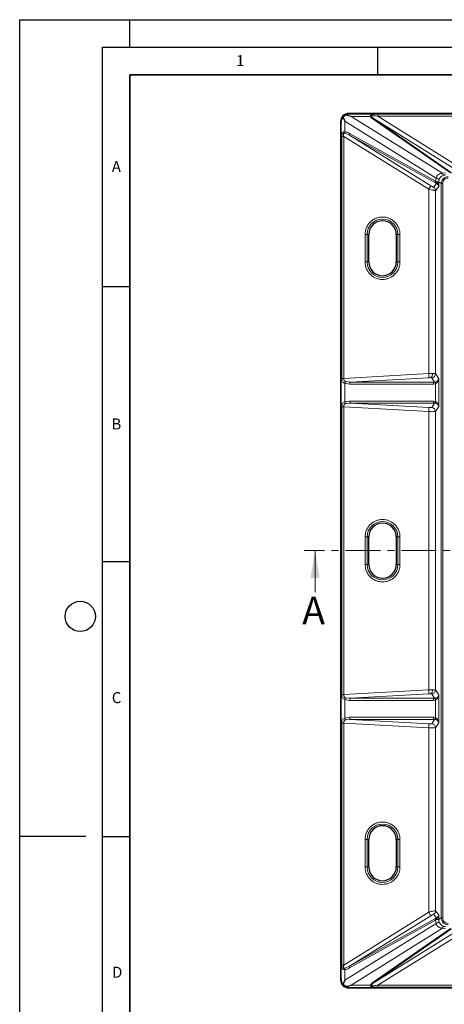
# Model space of a CAD drawing. Units: millimetres. Extents: x 0 to 420, y 0 to 297.
# Drawn here: x 0 to 77, y 118 to 297 of the extents above; entities that cross this region are included whole.
import ezdxf

# ---------------------------------------------------------------- set-up
doc = ezdxf.new("R2010")
doc.units = ezdxf.units.MM
doc.linetypes.add('CENTER', pattern=[10.16, 6.35, -1.27, 1.27, -1.27])
doc.layers.add('LINIEN-DICK', color=7, linetype='Continuous', lineweight=35)
doc.layers.add('LINIEN-DÜNN', color=7, linetype='Continuous')
doc.layers.add('VORLAGE_TEXT', color=7, linetype='Continuous')
doc.styles.add('SLDTEXTSTYLE0', font='TXT', dxfattribs={"width": 0.605})

msp = doc.modelspace()

# ---------------------------------------------------------------- linework, layer by layer
at = {"color": 7, "linetype": 'Continuous', "lineweight": 25}
for p, q in [((179.399834, 279.951922), (59.767282, 279.951922)), ((58.268196, 278.452836), (58.268196, 122.439103)), ((63.399149, 252.945969), (63.399149, 257.945969)), ((68.399149, 257.945969), (68.399149, 252.945969)), ((63.399149, 197.945969), (63.399149, 202.945969)), ((68.399149, 202.945969), (68.399149, 197.945969)), ((63.399149, 142.945969), (63.399149, 147.945969)), ((68.399149, 147.945969), (68.399149, 142.945969)), ((59.767282, 120.940016), (179.399834, 120.940016))]:
    msp.add_line(p, q, dxfattribs=at)
at = {"color": 8, "linetype": 'Continuous', "lineweight": 18}
for p, q in [((59.767282, 279.951922), (59.877919, 279.841285)), ((59.877919, 279.841285), (126.780513, 279.841285)), ((76.773798, 269.067414), (60.195887, 279.413518)), ((60.195887, 279.413518), (63.709818, 279.413518)), ((65.046482, 279.801866), (126.115518, 279.801866)), ((65.046482, 279.43695), (65.046482, 279.801866)), ((79.567067, 270.396735), (65.046482, 279.43695)), ((65.046482, 279.43695), (126.115518, 279.43695)), ((58.371601, 278.349431), (58.268196, 278.452836)), ((58.371601, 122.542508), (58.371601, 278.349431)), ((59.064957, 278.545153), (75.622046, 268.212044)), ((59.064957, 276.614564), (59.064957, 278.545153)), ((78.24909, 269.135472), (64.178761, 278.924835)), ((78.446531, 269.184776), (64.376202, 278.974139)), ((79.172185, 269.762467), (64.376202, 278.974139)), ((58.505558, 231.783886), (58.505558, 275.787774)), ((58.505558, 275.787774), (58.846841, 275.787774)), ((58.846841, 275.787774), (74.289083, 266.173755)), ((58.846841, 231.783886), (58.846841, 275.787774)), ((59.103672, 276.353204), (59.923581, 275.997531)), ((59.919589, 276.314665), (75.523761, 267.623941)), ((59.923581, 275.997531), (75.527752, 267.306808)), ((59.923581, 275.997531), (74.683965, 266.808022)), ((76.773798, 269.067414), (77.339705, 269.135472)), ((74.683965, 266.808022), (74.289083, 266.173755)), ((75.18328, 266.545992), (75.685229, 267.220561)), ((75.523761, 267.623941), (75.622046, 268.212044)), ((75.644438, 267.538008), (75.523761, 267.623941)), ((75.685229, 267.220561), (75.527752, 267.306808)), ((75.662145, 267.524987), (75.644438, 267.538008)), ((76.098577, 267.524987), (75.662145, 267.524987)), ((75.685229, 267.220561), (75.700924, 267.212546)), ((76.098577, 267.524987), (76.576538, 267.205786)), ((76.098577, 266.665929), (76.098577, 267.524987)), ((76.576538, 267.205786), (76.576538, 133.686153)), ((76.576538, 267.205786), (76.826195, 267.205786)), ((76.826195, 133.686153), (76.826195, 267.205786)), ((74.289083, 266.173755), (74.289083, 232.655709)), ((75.53737, 265.911724), (76.098577, 266.665929)), ((75.53737, 265.911724), (75.53737, 232.641892)), ((62.727442, 257.945969), (62.727442, 252.945969)), ((62.727442, 257.945969), (63.101015, 257.945969)), ((63.101015, 252.945969), (63.101015, 257.945969)), ((63.399149, 257.945969), (63.101015, 257.945969)), ((68.399149, 257.945969), (68.697282, 257.945969)), ((68.697282, 257.945969), (68.697282, 252.945969)), ((69.070855, 257.945969), (68.697282, 257.945969)), ((69.070855, 252.945969), (69.070855, 257.945969)), ((63.101015, 252.945969), (62.727442, 252.945969)), ((63.101015, 252.945969), (63.399149, 252.945969)), ((68.399149, 252.945969), (68.697282, 252.945969)), ((69.070855, 252.945969), (68.697282, 252.945969)), ((58.505558, 231.783886), (58.846841, 231.783886)), ((74.289083, 232.655709), (58.846841, 231.783886)), ((60.098178, 231.106264), (59.249036, 231.189866)), ((74.331194, 231.909818), (60.098178, 231.106264)), ((75.313482, 231.106264), (60.098178, 231.106264)), ((74.289083, 232.655709), (74.331194, 231.909818)), ((75.313482, 231.106264), (74.830509, 231.896001)), ((75.5771, 231.143137), (75.313482, 231.106264)), ((76.098577, 231.72423), (75.53737, 232.641892)), ((76.098577, 231.72423), (76.098577, 226.667709)), ((59.064957, 227.509457), (59.064957, 230.882482)), ((59.064957, 230.882482), (59.917801, 230.733318)), ((59.917801, 230.733318), (75.133105, 230.733318)), ((75.133105, 230.733318), (75.521732, 230.799749)), ((75.521732, 230.799749), (75.521732, 227.592189)), ((59.917801, 227.658621), (59.064957, 227.509457)), ((75.133105, 227.658621), (59.917801, 227.658621)), ((75.521732, 227.592189), (75.133105, 227.658621)), ((58.505558, 226.608053), (58.846841, 226.608053)), ((58.505558, 174.283886), (58.505558, 226.608053)), ((58.846841, 226.608053), (74.289083, 225.736229)), ((58.846841, 174.283886), (58.846841, 226.608053)), ((59.249036, 227.202073), (60.098178, 227.285675)), ((60.098178, 227.285675), (75.313482, 227.285675)), ((60.098178, 227.285675), (74.331194, 226.482121)), ((74.331194, 226.482121), (74.289083, 225.736229)), ((74.289083, 225.736229), (74.289083, 175.155709)), ((75.313482, 227.285675), (74.830509, 226.495938)), ((75.313482, 227.285675), (75.5771, 227.248801)), ((75.53737, 225.750046), (76.098577, 226.667709)), ((75.53737, 225.750046), (75.53737, 175.141892)), ((62.727442, 202.945969), (62.727442, 197.945969)), ((62.727442, 202.945969), (63.101015, 202.945969)), ((63.101015, 197.945969), (63.101015, 202.945969)), ((63.399149, 202.945969), (63.101015, 202.945969)), ((68.399149, 202.945969), (68.697282, 202.945969)), ((68.697282, 202.945969), (68.697282, 197.945969)), ((69.070855, 202.945969), (68.697282, 202.945969)), ((69.070855, 197.945969), (69.070855, 202.945969)), ((63.101015, 197.945969), (62.727442, 197.945969)), ((63.101015, 197.945969), (63.399149, 197.945969)), ((68.399149, 197.945969), (68.697282, 197.945969)), ((69.070855, 197.945969), (68.697282, 197.945969)), ((58.505558, 174.283886), (58.846841, 174.283886)), ((74.289083, 175.155709), (58.846841, 174.283886)), ((60.098178, 173.606264), (59.249036, 173.689866)), ((74.331194, 174.409818), (60.098178, 173.606264)), ((74.289083, 175.155709), (74.331194, 174.409818)), ((75.313482, 173.606264), (74.830509, 174.396001)), ((76.098577, 174.22423), (75.53737, 175.141892)), ((76.098577, 174.22423), (76.098577, 169.167709)), ((59.064957, 170.009457), (59.064957, 173.382482)), ((59.064957, 173.382482), (59.917801, 173.233318)), ((59.917801, 173.233318), (75.133105, 173.233318)), ((75.313482, 173.606264), (60.098178, 173.606264)), ((75.133105, 173.233318), (75.521732, 173.299749)), ((75.5771, 173.643137), (75.313482, 173.606264)), ((75.521732, 173.299749), (75.521732, 170.092189)), ((59.917801, 170.158621), (59.064957, 170.009457)), ((75.133105, 170.158621), (59.917801, 170.158621)), ((75.521732, 170.092189), (75.133105, 170.158621)), ((58.505558, 169.108053), (58.846841, 169.108053)), ((58.505558, 125.104165), (58.505558, 169.108053)), ((58.846841, 169.108053), (74.289083, 168.236229)), ((58.846841, 125.104165), (58.846841, 169.108053)), ((59.249036, 169.702073), (60.098178, 169.785675)), ((60.098178, 169.785675), (75.313482, 169.785675)), ((60.098178, 169.785675), (74.331194, 168.982121)), ((74.331194, 168.982121), (74.289083, 168.236229)), ((75.313482, 169.785675), (74.830509, 168.995938)), ((75.313482, 169.785675), (75.5771, 169.748801)), ((75.53737, 168.250046), (76.098577, 169.167709)), ((74.289083, 168.236229), (74.289083, 134.718184)), ((75.53737, 168.250046), (75.53737, 134.980214)), ((62.727442, 147.945969), (62.727442, 142.945969)), ((62.727442, 147.945969), (63.101015, 147.945969)), ((63.101015, 142.945969), (63.101015, 147.945969)), ((63.399149, 147.945969), (63.101015, 147.945969)), ((68.399149, 147.945969), (68.697282, 147.945969)), ((68.697282, 147.945969), (68.697282, 142.945969)), ((69.070855, 147.945969), (68.697282, 147.945969)), ((69.070855, 142.945969), (69.070855, 147.945969)), ((63.101015, 142.945969), (62.727442, 142.945969)), ((63.101015, 142.945969), (63.399149, 142.945969)), ((68.399149, 142.945969), (68.697282, 142.945969)), ((69.070855, 142.945969), (68.697282, 142.945969)), ((74.289083, 134.718184), (58.846841, 125.104165)), ((74.289083, 134.718184), (74.683965, 134.083916)), ((75.18328, 134.345947), (75.177252, 134.347913)), ((75.685229, 133.671378), (75.18328, 134.345947)), ((75.522301, 134.98218), (75.53737, 134.980214)), ((76.098577, 134.226009), (75.53737, 134.980214)), ((75.622046, 132.679895), (59.064957, 122.346785)), ((59.919589, 124.577274), (75.523761, 133.267997)), ((74.683965, 134.083916), (59.923581, 124.894408)), ((75.527752, 133.585131), (59.923581, 124.894408)), ((75.523761, 133.267997), (75.644438, 133.353931)), ((75.523761, 133.267997), (75.622046, 132.679895)), ((75.527752, 133.585131), (75.685229, 133.671378)), ((75.644438, 133.353931), (75.662145, 133.366952)), ((75.662145, 133.366952), (76.098577, 133.366952)), ((75.700924, 133.679392), (75.685229, 133.671378)), ((76.098577, 133.366952), (76.098577, 134.226009)), ((76.576538, 133.686153), (76.098577, 133.366952)), ((76.576538, 133.686153), (76.826195, 133.686153)), ((60.195887, 121.47842), (76.773798, 131.824525)), ((78.24909, 131.756467), (64.178761, 121.967104)), ((64.376202, 121.9178), (78.446531, 131.707163)), ((64.376202, 121.9178), (79.172185, 131.129472)), ((76.773798, 131.824525), (77.339705, 131.756467)), ((65.046482, 121.454989), (79.567067, 130.495204)), ((58.505558, 125.104165), (58.846841, 125.104165)), ((59.064957, 122.346785), (59.064957, 124.277375)), ((59.923581, 124.894408), (59.103672, 124.538734)), ((58.371601, 122.542508), (58.268196, 122.439103)), ((59.877919, 121.050653), (59.767282, 120.940016)), ((126.780513, 121.050653), (59.877919, 121.050653)), ((63.709818, 121.47842), (60.195887, 121.47842)), ((65.046482, 121.090072), (65.046482, 121.454989)), ((126.115518, 121.454989), (65.046482, 121.454989)), ((126.115518, 121.090072), (65.046482, 121.090072))]:
    msp.add_line(p, q, dxfattribs=at)
at = {"color": 7, "linetype": 'CENTER', "lineweight": 18}
msp.add_line((187.42911, 200.498685), (51.641674, 200.498685), dxfattribs=at)
at = {"color": 7, "linetype": 'Continuous', "lineweight": 18}
msp.add_line((53.641674, 192.898685), (53.641674, 200.498685), dxfattribs=at)
at = {"color": 8, "linetype": 'Continuous', "lineweight": 18}
for centre, radius, start, end in [((63.799118, 278.979878), 0.44274, 79.75850983, 101.63636672), ((64.323829, 278.763884), 0.21668, 76.01281455, 132.02896579), ((59.613956, 276.56234), 0.551478, 174.56604459, 202.2858783), ((60.179389, 276.159343), 0.302689, 149.12676744, 212.31543366), ((77.254934, 269.203886), 0.500117, 195.83575547, 246.79190041), ((75.783561, 267.468619), 0.302689, 149.12676744, 212.31543366), ((75.912064, 267.411053), 0.296211, 154.62148213, 220.02297831), ((75.39648, 267.28944), 0.949777, 37.50769329, 76.26134588), ((75.926879, 267.399217), 0.29309, 154.58855908, 219.56159814), ((74.786225, 265.908358), 0.751153, 0.25680732, 58.0894958), ((65.899149, 257.945969), 2.798134, 0, 180), ((65.899149, 252.945969), 2.798134, 180, 0), ((59.662836, 230.733249), 0.616222, 132.18385112, 165.98508362), ((60.274823, 230.790735), 0.36161, 119.24184401, 189.13623244), ((74.24648, 232.5491), 0.72322, 299.24184401, 9.13623244), ((74.785379, 232.646652), 0.752006, 273.44054982, 359.63736344), ((75.490127, 230.790735), 0.36161, 119.24184401, 189.13623244), ((75.821591, 230.927557), 0.325961, 138.59567451, 203.08497121), ((59.662836, 227.65869), 0.616222, 194.01491638, 227.81614888), ((60.274823, 227.601204), 0.36161, 170.86376756, 240.75815599), ((75.490127, 227.601204), 0.36161, 170.86376756, 240.75815599), ((75.821591, 227.464382), 0.325961, 156.91502879, 221.40432549), ((74.785379, 225.745287), 0.752006, 0.36263656, 86.55945018), ((65.899149, 202.945969), 2.798134, 0, 180), ((65.899149, 197.945969), 2.798134, 180, 0), ((59.662836, 173.233249), 0.616222, 132.18385112, 165.98508362), ((74.24648, 175.0491), 0.72322, 299.24184401, 9.13623244), ((74.785379, 175.146652), 0.752006, 273.44054982, 359.63736344), ((60.274823, 173.290735), 0.36161, 119.24184401, 189.13623244), ((75.490127, 173.290735), 0.36161, 119.24184401, 189.13623244), ((75.821591, 173.427557), 0.325961, 138.59567451, 203.08497121), ((60.274823, 170.101204), 0.36161, 170.86376756, 240.75815599), ((75.490127, 170.101204), 0.36161, 170.86376756, 240.75815599), ((75.821591, 169.964382), 0.325961, 156.91502879, 221.40432549), ((59.662836, 170.15869), 0.616222, 194.01491638, 227.81614888), ((74.785379, 168.245287), 0.752006, 0.36263656, 86.55945018), ((65.899149, 147.945969), 2.798134, 0, 180), ((65.899149, 142.945969), 2.798134, 180, 0), ((74.769958, 134.980474), 0.752345, 302.77667881, 0.12992475), ((74.786225, 134.983581), 0.751153, 301.9105042, 359.74319268), ((75.783561, 133.423319), 0.302689, 147.68456634, 210.87323256), ((75.912064, 133.480886), 0.296211, 139.97702169, 205.37851787), ((75.39648, 133.602498), 0.949777, 283.73865412, 322.49230671), ((75.926879, 133.492721), 0.29309, 140.43840186, 205.41144092), ((77.254934, 131.688052), 0.500117, 113.20809959, 164.16424453), ((59.613956, 124.329599), 0.551478, 157.7141217, 185.43395541), ((60.179389, 124.732596), 0.302689, 147.68456634, 210.87323256), ((64.323829, 122.128055), 0.21668, 227.97103421, 283.98718545), ((63.799118, 121.912061), 0.44274, 258.36363328, 280.24149017)]:
    msp.add_arc(centre, radius, start, end, dxfattribs=at)
at = {"color": 7, "linetype": 'Continuous', "lineweight": 25}
for centre, start, end in [((65.899149, 257.945969), 0, 180), ((65.899149, 252.945969), 180, 0), ((65.899149, 202.945969), 0, 180), ((65.899149, 197.945969), 180, 0), ((65.899149, 147.945969), 0, 180), ((65.899149, 142.945969), 180, 0)]:
    msp.add_arc(centre, 2.5, start, end, dxfattribs=at)
for centre, major_axis, ratio, start_param, end_param in [((59.76911, 278.451008), (1.061953, -1.061953), 0.998782766, 2.3568034778, 3.9263818294), ((59.877919, 278.342199), (0.578018, 1.395459), 0.9518332917, 0.410456868, 0.8956672163), ((60.195887, 278.342199), (3.925894, -1.124541), 0.2528538455, 1.643098018, 1.8982785815), ((59.870687, 278.349431), (1.395459, 0.578018), 0.9518332917, 2.0532413655, 2.7311357856), ((59.870687, 278.545153), (-1.364874, 2.46067), 0.2528538455, 1.1405164852, 1.4314533516), ((59.76911, 122.440931), (1.061953, 1.061953), 0.998782766, 2.3568034778, 3.9263818294), ((59.870687, 122.542508), (1.395459, -0.578018), 0.9518332917, 3.5520495216, 4.2299439417), ((59.870687, 122.346785), (1.364874, 2.46067), 0.2528538455, 1.710139302, 2.0010761684), ((60.195887, 122.549739), (3.925894, 1.124541), 0.2528538455, 4.3849067257, 4.6400872891), ((59.877919, 122.549739), (-0.578018, 1.395459), 0.9518332917, 2.2459254373, 2.7311357856)]:
    msp.add_ellipse(centre, major_axis=major_axis, ratio=ratio, start_param=start_param, end_param=end_param, dxfattribs=at)
for points, knots in [([(58.735887, 279.257904), (58.842526, 279.370524), (58.983812, 279.519734), (59.159286, 279.6194), (59.202317, 279.643841)], [0, 0, 0, 0, 0.7547777811, 1, 1, 1, 1]), ([(59.202317, 121.248098), (59.072368, 121.331181), (58.900216, 121.441245), (58.768241, 121.596078), (58.735887, 121.634034)], [0, 0, 0, 0, 0.7548536031, 1, 1, 1, 1])]:
    msp.add_open_spline(points, degree=3, knots=knots, dxfattribs=at)
at = {"color": 8, "linetype": 'Continuous', "lineweight": 18}
for points, knots in [([(63.709818, 279.413518), (63.704045, 279.439559), (63.692797, 279.490299), (63.708235, 279.558371), (63.749056, 279.616019), (63.834536, 279.676952), (63.980678, 279.727021), (64.245437, 279.773019), (64.605394, 279.797663), (64.899601, 279.800467), (65.046482, 279.801866)], [0, 0, 0, 0, 0.0648986983, 0.1264567916, 0.1875089598, 0.2516224467, 0.3765329753, 0.5018172458, 0.7512858055, 1, 1, 1, 1]), ([(64.178761, 278.924835), (64.067592, 279.005335), (63.869126, 279.149049), (63.758484, 279.332726), (63.709818, 279.413518)], [0, 0, 0, 0, 0.56014214158, 1, 1, 1, 1]), ([(63.877836, 279.415564), (63.871527, 279.426898), (63.859706, 279.448134), (63.855743, 279.478514), (63.865863, 279.503755), (63.895223, 279.527055), (63.952868, 279.543942), (64.109259, 279.557271), (64.48006, 279.52597), (64.819924, 279.472556), (65.046482, 279.43695)], [0, 0, 0, 0, 0.03519459441, 0.06593925142, 0.09512704491, 0.12609055879, 0.18082188398, 0.25144494986, 0.50100561232, 1, 1, 1, 1]), ([(64.376202, 278.974139), (64.264724, 279.050083), (64.071592, 279.181655), (63.935412, 279.346056), (63.877836, 279.415564)], [0, 0, 0, 0, 0.5772076549, 1, 1, 1, 1]), ([(58.505558, 275.787774), (58.509559, 275.901556), (58.515602, 276.07339), (58.562369, 276.278454), (58.617184, 276.412014), (58.695655, 276.517055), (58.798504, 276.584422), (58.922437, 276.61844), (59.016197, 276.61589), (59.064957, 276.614564)], [0, 0, 0, 0, 0.249410651, 0.3766613119, 0.4994358324, 0.6238353122, 0.7497356591, 0.8698476123, 1, 1, 1, 1]), ([(58.846841, 275.787774), (58.833083, 275.869726), (58.809051, 276.012874), (58.811954, 276.19092), (58.846506, 276.288463), (58.885147, 276.331952), (58.930669, 276.36012), (59.004443, 276.372945), (59.06892, 276.360118), (59.103672, 276.353204)], [0, 0, 0, 0, 0.2853832818, 0.4984861795, 0.6297704663, 0.6898333795, 0.749357645, 0.8649073997, 1, 1, 1, 1]), ([(59.064957, 276.614564), (59.202184, 276.589063), (59.498035, 276.534085), (59.772455, 276.391248), (59.919589, 276.314665)], [0, 0, 0, 0, 0.4638368348, 1, 1, 1, 1]), ([(75.622046, 268.212044), (75.660535, 268.336911), (75.737501, 268.586602), (76.02924, 268.864643), (76.386632, 269.02981), (76.644901, 269.054895), (76.773798, 269.067414)], [0, 0, 0, 0, 0.2502840534, 0.5004812561, 0.750699697, 1, 1, 1, 1]), ([(77.057852, 268.744239), (76.959208, 268.711253), (76.761738, 268.645221), (76.494886, 268.445902), (76.270348, 268.177226), (76.190077, 267.970947), (76.149911, 267.867729)], [0, 0, 0, 0, 0.2493445736, 0.499150078, 0.749386715, 1, 1, 1, 1]), ([(77.339705, 268.779003), (77.29146, 268.777509), (77.193099, 268.774462), (77.103503, 268.75444), (77.057852, 268.744239)], [0, 0, 0, 0, 0.4904904062, 1, 1, 1, 1]), ([(74.683965, 266.808022), (74.744292, 266.7711), (74.866377, 266.696378), (75.006268, 266.618493), (75.094443, 266.573946), (75.14213, 266.552973), (75.173766, 266.542513), (75.180113, 266.544834), (75.18328, 266.545992)], [0, 0, 0, 0, 0.25936267755, 0.52487908385, 0.65185813193, 0.77541192056, 0.88795560635, 1, 1, 1, 1]), ([(76.098577, 266.665929), (76.073611, 266.822223), (76.036117, 267.056949), (75.863444, 267.347003), (75.729205, 267.465694), (75.662145, 267.524987)], [0, 0, 0, 0, 0.4993123717, 0.7498767813, 1, 1, 1, 1]), ([(75.700924, 267.212546), (75.811776, 267.131323), (76.033667, 266.968738), (76.076928, 266.766922), (76.098577, 266.665929)], [0, 0, 0, 0, 0.4995785251, 1, 1, 1, 1]), ([(76.149911, 267.867729), (76.134864, 267.812009), (76.105201, 267.702165), (76.100764, 267.583471), (76.098577, 267.524987)], [0, 0, 0, 0, 0.5072761321, 1, 1, 1, 1]), ([(76.576538, 267.205786), (76.595837, 267.371334), (76.633938, 267.69818), (76.919387, 268.107208), (77.255346, 268.335487), (77.567812, 268.438651), (77.738555, 268.449086), (77.825735, 268.454413)], [0, 0, 0, 0, 0.2528686869, 0.4992434435, 0.7380063416, 0.8662284083, 1, 1, 1, 1]), ([(76.826195, 267.205786), (76.839537, 267.33149), (76.860057, 267.524833), (76.984667, 267.7574), (77.113629, 267.917374), (77.273726, 268.046232), (77.506484, 268.170743), (77.699943, 268.191239), (77.825735, 268.204566)], [0, 0, 0, 0, 0.2394581019, 0.3683043285, 0.4998769628, 0.6314700801, 0.76037277, 1, 1, 1, 1]), ([(74.289083, 266.173755), (74.440952, 266.136598), (74.754717, 266.059831), (75.102357, 265.982587), (75.316523, 265.939571), (75.477358, 265.910824), (75.51369, 265.911369), (75.53737, 265.911724)], [0, 0, 0, 0, 0.2440033926, 0.5041163866, 0.6356935682, 0.762556549, 1, 1, 1, 1]), ([(69.070855, 257.945969), (69.060566, 258.139417), (69.03937, 258.537899), (68.862907, 259.129026), (68.570298, 259.697451), (68.157752, 260.204682), (67.650659, 260.616713), (67.082198, 260.911181), (66.49108, 261.081124), (65.899149, 261.13542), (65.307217, 261.081124), (64.716099, 260.911181), (64.147638, 260.616713), (63.640546, 260.204682), (63.227999, 259.697451), (62.935391, 259.129026), (62.758928, 258.537899), (62.737732, 258.139417), (62.727442, 257.945969)], [0, 0, 0, 0, 0.0582580162, 0.1200056649, 0.1843204069, 0.25, 0.3156795931, 0.3799943351, 0.4417419838, 0.5, 0.5582580162, 0.6200056649, 0.6843204069, 0.75, 0.8156795931, 0.8799943351, 0.9417419838, 1, 1, 1, 1]), ([(62.727442, 252.945969), (62.737732, 252.752522), (62.758928, 252.354039), (62.935391, 251.762913), (63.227999, 251.194488), (63.640546, 250.687257), (64.147638, 250.275225), (64.716099, 249.980757), (65.307217, 249.810814), (65.899149, 249.756518), (66.49108, 249.810814), (67.082198, 249.980757), (67.650659, 250.275225), (68.157752, 250.687257), (68.570298, 251.194488), (68.862907, 251.762913), (69.03937, 252.354039), (69.060566, 252.752522), (69.070855, 252.945969)], [0, 0, 0, 0, 0.0582580162, 0.1200056649, 0.1843204069, 0.25, 0.3156795931, 0.3799943351, 0.4417419838, 0.5, 0.5582580162, 0.6200056649, 0.6843204069, 0.75, 0.8156795931, 0.8799943351, 0.9417419838, 1, 1, 1, 1]), ([(59.064957, 230.882482), (58.973129, 230.916819), (58.799233, 230.981844), (58.624476, 231.175554), (58.542325, 231.400799), (58.509901, 231.614956), (58.507001, 231.727754), (58.505558, 231.783886)], [0, 0, 0, 0, 0.263566148, 0.499122108, 0.748950206, 0.8750711524, 1, 1, 1, 1]), ([(59.249036, 231.189866), (59.183819, 231.20989), (59.058359, 231.248412), (58.945399, 231.357743), (58.88874, 231.471058), (58.851126, 231.601942), (58.848543, 231.711612), (58.846841, 231.783886)], [0, 0, 0, 0, 0.259671932, 0.4995475298, 0.6218326989, 0.7507836406, 1, 1, 1, 1]), ([(74.960525, 232.663935), (74.857116, 232.663573), (74.6474, 232.662841), (74.409617, 232.658108), (74.289083, 232.655709)], [0, 0, 0, 0, 0.4930919646, 1, 1, 1, 1]), ([(74.599771, 231.918043), (74.55779, 231.917679), (74.473794, 231.91695), (74.378741, 231.912196), (74.331194, 231.909818)], [0, 0, 0, 0, 0.4997927206, 1, 1, 1, 1]), ([(74.830509, 231.896001), (74.825825, 231.899236), (74.816459, 231.905704), (74.7664, 231.912618), (74.69539, 231.917202), (74.631333, 231.917766), (74.599771, 231.918043)], [0, 0, 0, 0, 0.250364495, 0.5005486042, 0.7539134657, 1, 1, 1, 1]), ([(75.53737, 232.641892), (75.524216, 232.645284), (75.498423, 232.651936), (75.367127, 232.658706), (75.189492, 232.663096), (75.035741, 232.663659), (74.960525, 232.663935)], [0, 0, 0, 0, 0.26554180706, 0.52071473162, 0.76552966211, 1, 1, 1, 1]), ([(75.521732, 230.799749), (75.611843, 230.855262), (75.792458, 230.96653), (76.019891, 231.283854), (76.067115, 231.548149), (76.098577, 231.72423)], [0, 0, 0, 0, 0.2494287162, 0.4999470928, 1, 1, 1, 1]), ([(76.098577, 231.72423), (76.067789, 231.613856), (76.021585, 231.448216), (75.819527, 231.248501), (75.657827, 231.178223), (75.5771, 231.143137)], [0, 0, 0, 0, 0.50002691628, 0.75039364627, 1, 1, 1, 1]), ([(58.505558, 226.608053), (58.506995, 226.664059), (58.509883, 226.776608), (58.54219, 226.990548), (58.624187, 227.21592), (58.798917, 227.409951), (58.973016, 227.475068), (59.064957, 227.509457)], [0, 0, 0, 0, 0.1246525562, 0.2504971336, 0.5002641869, 0.736091497, 1, 1, 1, 1]), ([(76.098577, 226.667709), (76.067116, 226.843786), (76.019893, 227.108079), (75.792462, 227.425405), (75.611844, 227.536676), (75.521732, 227.592189)], [0, 0, 0, 0, 0.5000441451, 0.7505668962, 1, 1, 1, 1]), ([(58.846841, 226.608053), (58.848558, 226.680552), (58.851161, 226.790413), (58.888931, 226.921373), (58.945643, 227.03449), (59.058567, 227.143606), (59.183889, 227.182075), (59.249036, 227.202073)], [0, 0, 0, 0, 0.2499769093, 0.3788028781, 0.5010176711, 0.7406113472, 1, 1, 1, 1]), ([(74.289083, 225.736229), (74.449339, 225.733274), (74.766044, 225.727433), (75.163944, 225.727829), (75.456878, 225.735018), (75.50982, 225.744902), (75.53737, 225.750046)], [0, 0, 0, 0, 0.25298268702, 0.49995399802, 0.73978482301, 1, 1, 1, 1]), ([(74.331194, 226.482121), (74.392137, 226.479257), (74.518643, 226.473313), (74.683577, 226.473644), (74.800734, 226.481125), (74.820825, 226.49112), (74.830509, 226.495938)], [0, 0, 0, 0, 0.2407105809, 0.49966992, 0.7588349429, 1, 1, 1, 1]), ([(75.5771, 227.248801), (75.657826, 227.213717), (75.819524, 227.14344), (76.021584, 226.943725), (76.067788, 226.778085), (76.098577, 226.667709)], [0, 0, 0, 0, 0.2496028425, 0.4999660708, 1, 1, 1, 1]), ([(69.070855, 202.945969), (69.060566, 203.139417), (69.03937, 203.537899), (68.862907, 204.129026), (68.570298, 204.697451), (68.157752, 205.204682), (67.650659, 205.616713), (67.082198, 205.911181), (66.49108, 206.081124), (65.899149, 206.13542), (65.307217, 206.081124), (64.716099, 205.911181), (64.147638, 205.616713), (63.640546, 205.204682), (63.227999, 204.697451), (62.935391, 204.129026), (62.758928, 203.537899), (62.737732, 203.139417), (62.727442, 202.945969)], [0, 0, 0, 0, 0.0582580162, 0.1200056649, 0.1843204069, 0.25, 0.3156795931, 0.3799943351, 0.4417419838, 0.5, 0.5582580162, 0.6200056649, 0.6843204069, 0.75, 0.8156795931, 0.8799943351, 0.9417419838, 1, 1, 1, 1]), ([(62.727442, 197.945969), (62.737732, 197.752522), (62.758928, 197.354039), (62.935391, 196.762913), (63.227999, 196.194488), (63.640546, 195.687257), (64.147638, 195.275225), (64.716099, 194.980757), (65.307217, 194.810814), (65.899149, 194.756518), (66.49108, 194.810814), (67.082198, 194.980757), (67.650659, 195.275225), (68.157752, 195.687257), (68.570298, 196.194488), (68.862907, 196.762913), (69.03937, 197.354039), (69.060566, 197.752522), (69.070855, 197.945969)], [0, 0, 0, 0, 0.0582580162, 0.1200056649, 0.1843204069, 0.25, 0.3156795931, 0.3799943351, 0.4417419838, 0.5, 0.5582580162, 0.6200056649, 0.6843204069, 0.75, 0.8156795931, 0.8799943351, 0.9417419838, 1, 1, 1, 1]), ([(59.064957, 173.382482), (58.973129, 173.416819), (58.799233, 173.481844), (58.624476, 173.675554), (58.542325, 173.900799), (58.509901, 174.114956), (58.507001, 174.227754), (58.505558, 174.283886)], [0, 0, 0, 0, 0.2635661478, 0.499122108, 0.748950206, 0.8750711524, 1, 1, 1, 1]), ([(59.249036, 173.689866), (59.183819, 173.70989), (59.058359, 173.748412), (58.945399, 173.857743), (58.88874, 173.971058), (58.851126, 174.101942), (58.848543, 174.211612), (58.846841, 174.283886)], [0, 0, 0, 0, 0.259671932, 0.4995475298, 0.6218326988, 0.7507836406, 1, 1, 1, 1]), ([(74.960525, 175.163935), (74.857116, 175.163573), (74.6474, 175.162841), (74.409617, 175.158108), (74.289083, 175.155709)], [0, 0, 0, 0, 0.4930919646, 1, 1, 1, 1]), ([(74.599771, 174.418043), (74.55779, 174.417679), (74.473794, 174.41695), (74.378741, 174.412196), (74.331194, 174.409818)], [0, 0, 0, 0, 0.4997927206, 1, 1, 1, 1]), ([(74.830509, 174.396001), (74.825825, 174.399236), (74.816459, 174.405704), (74.7664, 174.412618), (74.69539, 174.417202), (74.631333, 174.417766), (74.599771, 174.418043)], [0, 0, 0, 0, 0.250364495, 0.5005486042, 0.7539134657, 1, 1, 1, 1]), ([(75.53737, 175.141892), (75.524216, 175.145284), (75.498423, 175.151936), (75.367127, 175.158706), (75.189492, 175.163096), (75.035741, 175.163659), (74.960525, 175.163935)], [0, 0, 0, 0, 0.2655418071, 0.5207147316, 0.7655296621, 1, 1, 1, 1]), ([(75.521732, 173.299749), (75.611843, 173.355262), (75.792458, 173.46653), (76.019891, 173.783854), (76.067115, 174.048149), (76.098577, 174.22423)], [0, 0, 0, 0, 0.2494287162, 0.4999470928, 1, 1, 1, 1]), ([(76.098577, 174.22423), (76.067789, 174.113856), (76.021585, 173.948216), (75.819527, 173.748501), (75.657827, 173.678223), (75.5771, 173.643137)], [0, 0, 0, 0, 0.5000269163, 0.7503936463, 1, 1, 1, 1]), ([(76.098577, 169.167709), (76.067116, 169.343786), (76.019893, 169.608079), (75.792462, 169.925405), (75.611844, 170.036676), (75.521732, 170.092189)], [0, 0, 0, 0, 0.5000441451, 0.7505668962, 1, 1, 1, 1]), ([(58.505558, 169.108053), (58.506995, 169.164059), (58.509883, 169.276608), (58.54219, 169.490548), (58.624187, 169.71592), (58.798917, 169.909951), (58.973016, 169.975068), (59.064957, 170.009457)], [0, 0, 0, 0, 0.12465255624, 0.25049713365, 0.5002641869, 0.736091497, 1, 1, 1, 1]), ([(58.846841, 169.108053), (58.848558, 169.180552), (58.851161, 169.290413), (58.888931, 169.421373), (58.945643, 169.53449), (59.058567, 169.643606), (59.183889, 169.682075), (59.249036, 169.702073)], [0, 0, 0, 0, 0.24997690934, 0.37880287846, 0.50101767111, 0.74061134741, 1, 1, 1, 1]), ([(74.331194, 168.982121), (74.392137, 168.979257), (74.518643, 168.973313), (74.683577, 168.973644), (74.800734, 168.981125), (74.820825, 168.99112), (74.830509, 168.995938)], [0, 0, 0, 0, 0.2407105809, 0.49966992, 0.7588349429, 1, 1, 1, 1]), ([(75.5771, 169.748801), (75.657826, 169.713717), (75.819524, 169.64344), (76.021584, 169.443725), (76.067788, 169.278085), (76.098577, 169.167709)], [0, 0, 0, 0, 0.24960284245, 0.49996607085, 1, 1, 1, 1]), ([(74.289083, 168.236229), (74.449339, 168.233274), (74.766044, 168.227433), (75.163944, 168.227829), (75.456878, 168.235018), (75.50982, 168.244902), (75.53737, 168.250046)], [0, 0, 0, 0, 0.2529826882, 0.499953998, 0.7397848243, 1, 1, 1, 1]), ([(69.070855, 147.945969), (69.060566, 148.139417), (69.03937, 148.537899), (68.862907, 149.129026), (68.570298, 149.697451), (68.157752, 150.204682), (67.650659, 150.616713), (67.082198, 150.911181), (66.49108, 151.081124), (65.899149, 151.13542), (65.307217, 151.081124), (64.716099, 150.911181), (64.147638, 150.616713), (63.640546, 150.204682), (63.227999, 149.697451), (62.935391, 149.129026), (62.758928, 148.537899), (62.737732, 148.139417), (62.727442, 147.945969)], [0, 0, 0, 0, 0.0582580162, 0.1200056649, 0.1843204069, 0.25, 0.3156795931, 0.3799943351, 0.4417419838, 0.5, 0.5582580162, 0.6200056649, 0.6843204069, 0.75, 0.8156795931, 0.8799943351, 0.9417419838, 1, 1, 1, 1]), ([(62.727442, 142.945969), (62.737732, 142.752522), (62.758928, 142.354039), (62.935391, 141.762913), (63.227999, 141.194488), (63.640546, 140.687257), (64.147638, 140.275225), (64.716099, 139.980757), (65.307217, 139.810814), (65.899149, 139.756518), (66.49108, 139.810814), (67.082198, 139.980757), (67.650659, 140.275225), (68.157752, 140.687257), (68.570298, 141.194488), (68.862907, 141.762913), (69.03937, 142.354039), (69.060566, 142.752522), (69.070855, 142.945969)], [0, 0, 0, 0, 0.0582580162, 0.1200056649, 0.1843204069, 0.25, 0.3156795931, 0.3799943351, 0.4417419838, 0.5, 0.5582580162, 0.6200056649, 0.6843204069, 0.75, 0.8156795931, 0.8799943351, 0.9417419838, 1, 1, 1, 1]), ([(75.522301, 134.98218), (75.485095, 134.9786), (75.407981, 134.971179), (75.111638, 134.911649), (74.72225, 134.824294), (74.430839, 134.752909), (74.289083, 134.718184)], [0, 0, 0, 0, 0.239002769, 0.4953616422, 0.7545209598, 1, 1, 1, 1]), ([(75.177252, 134.347913), (75.162149, 134.344224), (75.130275, 134.336439), (75.009301, 134.275404), (74.854038, 134.188116), (74.740314, 134.11844), (74.683965, 134.083916)], [0, 0, 0, 0, 0.22488891281, 0.47459268891, 0.73966803271, 1, 1, 1, 1]), ([(76.773798, 131.824525), (76.644151, 131.837159), (76.385611, 131.862354), (76.028346, 132.028026), (75.737344, 132.305692), (75.660484, 132.555141), (75.622046, 132.679895)], [0, 0, 0, 0, 0.25073188857, 0.50000921003, 0.74994677373, 1, 1, 1, 1]), ([(75.662145, 133.366952), (75.729204, 133.426244), (75.863441, 133.544933), (76.036116, 133.834986), (76.07361, 134.069713), (76.098577, 134.226009)], [0, 0, 0, 0, 0.25011903964, 0.50067929689, 1, 1, 1, 1]), ([(76.098577, 134.226009), (76.076929, 134.125018), (76.033667, 133.923202), (75.811777, 133.760617), (75.700924, 133.679392)], [0, 0, 0, 0, 0.5004147001, 1, 1, 1, 1]), ([(76.098577, 133.366952), (76.100764, 133.308468), (76.105201, 133.189773), (76.134864, 133.07993), (76.149911, 133.024209)], [0, 0, 0, 0, 0.4927238679, 1, 1, 1, 1]), ([(76.149911, 133.024209), (76.189766, 132.921655), (76.269535, 132.71639), (76.492866, 132.447969), (76.760005, 132.247473), (76.958426, 132.181006), (77.057852, 132.1477)], [0, 0, 0, 0, 0.2490263694, 0.4984302065, 0.7486682333, 1, 1, 1, 1]), ([(76.576538, 133.686153), (76.595837, 133.520603), (76.633939, 133.193757), (76.91939, 132.784728), (77.255349, 132.55645), (77.567816, 132.453287), (77.738557, 132.442853), (77.825735, 132.437525)], [0, 0, 0, 0, 0.2528716534, 0.4992434631, 0.7380096438, 0.8662308874, 1, 1, 1, 1]), ([(77.825735, 132.687372), (77.699943, 132.7007), (77.506484, 132.721196), (77.273726, 132.845707), (77.113629, 132.974565), (76.984667, 133.134539), (76.860057, 133.367106), (76.839537, 133.560449), (76.826195, 133.686153)], [0, 0, 0, 0, 0.23962723, 0.3685299199, 0.5001230372, 0.6316956715, 0.7605418981, 1, 1, 1, 1]), ([(77.057852, 132.1477), (77.103503, 132.137498), (77.193099, 132.117476), (77.29146, 132.11443), (77.339705, 132.112936)], [0, 0, 0, 0, 0.5095095938, 1, 1, 1, 1]), ([(59.064957, 124.277375), (59.01595, 124.276054), (58.921725, 124.273516), (58.797482, 124.307925), (58.694652, 124.375826), (58.616412, 124.48132), (58.561826, 124.615277), (58.515496, 124.820003), (58.509512, 124.991127), (58.505558, 125.104165)], [0, 0, 0, 0, 0.1308183185, 0.2515214298, 0.377486881, 0.5020190969, 0.6248507211, 0.7521930272, 1, 1, 1, 1]), ([(59.103672, 124.538734), (59.068891, 124.531817), (59.004358, 124.518981), (58.930522, 124.53186), (58.884973, 124.56012), (58.846318, 124.603785), (58.811907, 124.701493), (58.8091, 124.879427), (58.833102, 125.022356), (58.846841, 125.104165)], [0, 0, 0, 0, 0.1352057405, 0.2508581097, 0.3104716081, 0.3706476145, 0.5022736885, 0.7151164432, 1, 1, 1, 1]), ([(59.064957, 124.277375), (59.202184, 124.302876), (59.498035, 124.357854), (59.772455, 124.50069), (59.919589, 124.577274)], [0, 0, 0, 0, 0.4638368348, 1, 1, 1, 1]), ([(64.178761, 121.967104), (64.067592, 121.886604), (63.869126, 121.74289), (63.758484, 121.559212), (63.709818, 121.47842)], [0, 0, 0, 0, 0.56014214158, 1, 1, 1, 1]), ([(63.877836, 121.476375), (63.935412, 121.545882), (64.071592, 121.710283), (64.264724, 121.841855), (64.376202, 121.9178)], [0, 0, 0, 0, 0.4227923451, 1, 1, 1, 1]), ([(65.046482, 121.090072), (64.899471, 121.091473), (64.605445, 121.094275), (64.246384, 121.118869), (63.982115, 121.164613), (63.835537, 121.214462), (63.749074, 121.275687), (63.707976, 121.333682), (63.692777, 121.40181), (63.704034, 121.452418), (63.709818, 121.47842)], [0, 0, 0, 0, 0.24892099226, 0.49785165435, 0.62191461074, 0.74740965506, 0.81245438408, 0.87386496276, 0.93519205866, 1, 1, 1, 1]), ([(65.046482, 121.454989), (64.819813, 121.419378), (64.479978, 121.365988), (64.105528, 121.334342), (63.953531, 121.347951), (63.902239, 121.363778), (63.876464, 121.378632), (63.86087, 121.397661), (63.856137, 121.420814), (63.861672, 121.447707), (63.872231, 121.466434), (63.877836, 121.476375)], [0, 0, 0, 0, 0.4988553543, 0.747913217, 0.8292285033, 0.8617993551, 0.8902529705, 0.9162050897, 0.9417506043, 0.9690780786, 1, 1, 1, 1])]:
    msp.add_open_spline(points, degree=3, knots=knots, dxfattribs=at)
at = {"color": 7, "linetype": 'Continuous', "lineweight": 18}
msp.add_solid([(53.641674, 200.498685), (52.841674, 195.498685), (54.441674, 195.498685)], dxfattribs=at)
at = {"layer": 'LINIEN-DICK'}
for p, q in [((20, 287), (20, 10)), ((410, 287), (20, 287))]:
    msp.add_line(p, q, dxfattribs=at)
at = {"layer": 'LINIEN-DÜNN'}
for p, q in [((0, 0), (0, 297)), ((0, 297), (420, 297)), ((20, 292), (20, 297)), ((15, 292), (415, 292)), ((15, 292), (15, 5)), ((65, 292), (65, 287)), ((15, 248.5), (20, 248.5)), ((15, 198.5), (20, 198.5)), ((12, 148.5), (0, 148.5)), ((15, 148.5), (20, 148.5))]:
    msp.add_line(p, q, dxfattribs=at)
msp.add_circle((11, 188.5), 2.75, dxfattribs=at)

# ---------------------------------------------------------------- texts
at = {"color": 7, "linetype": 'Continuous', "insert": (51.308803, 192.062525), "char_height": 5, "attachment_point": 1, "style": 'SLDTEXTSTYLE0'}
msp.add_mtext('A', dxfattribs=at)
at = {"layer": 'VORLAGE_TEXT', "char_height": 2, "attachment_point": 2, "style": 'SLDTEXTSTYLE0'}
for s, insert in [('1', (40.050955, 290.553017)), ('A', (17.560979, 271.296605)), ('B', (17.551691, 224.492642)), ('C', (17.596232, 174.726185)), ('D', (17.704694, 124.801787))]:
    msp.add_mtext(s, dxfattribs=dict(at, insert=insert))

doc.saveas('drawing.dxf')
